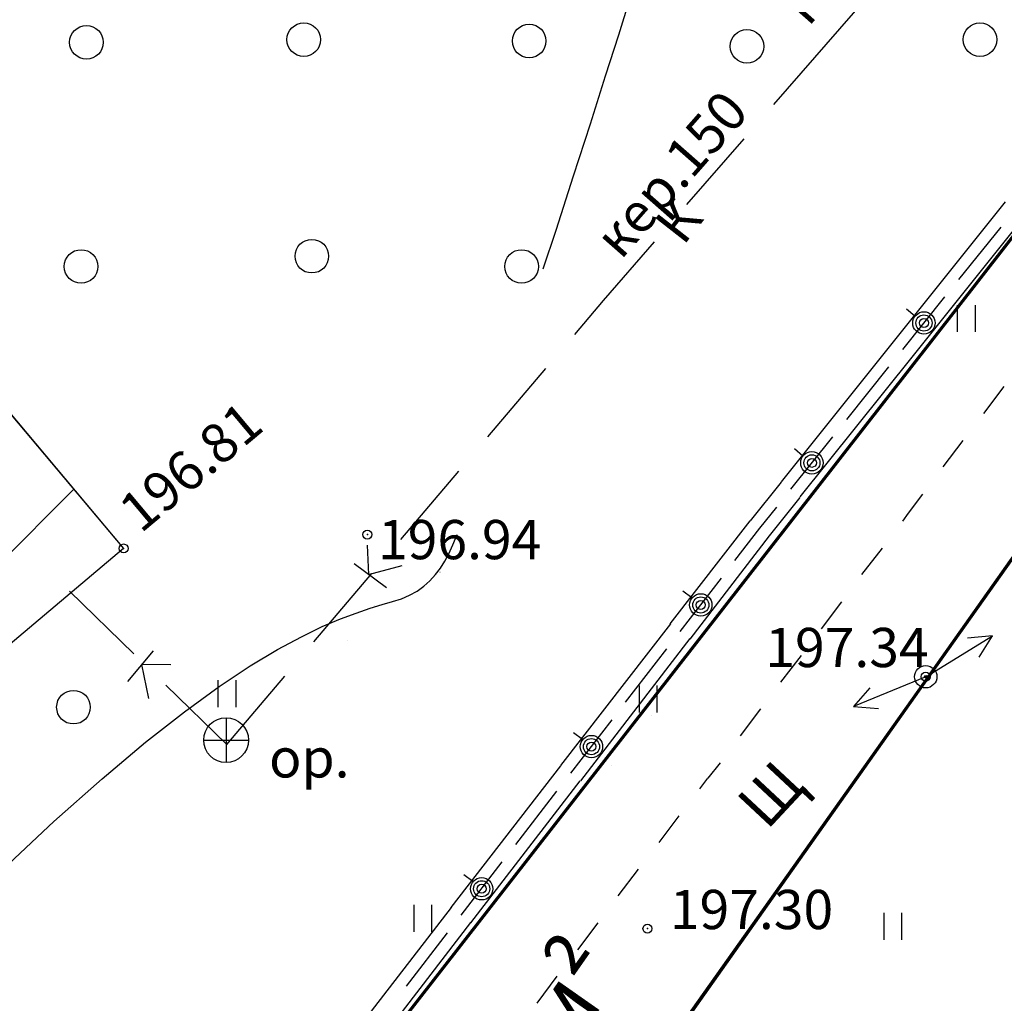
# Model space of a CAD drawing. Extents: x 6085952 to 6086361, y 2313104 to 2313356.
# Drawn here: x 6086096 to 6086118, y 2313211 to 2313233 of the extents above; entities that cross this region are included whole.
import ezdxf

# ---------------------------------------------------------------- set-up
doc = ezdxf.new("R2010")
doc.units = 0
doc.header["$MEASUREMENT"] = 0
doc.header["$PDMODE"] = 32
doc.header["$PDSIZE"] = 0.2
doc.linetypes.add('CONTI', pattern=[0])
doc.linetypes.add('STRIH_1', pattern=[3, 2, -1])
for name, color, linetype in [('GORIZ0', 32, 'CONTI'), ('NAD_M2', 7, 'CONTI'), ('NAD_MКАНАЛИЗ', 7, 'CONTI'), ('PI_OT0', 7, 'CONTI'), ('PI_ST0', 7, 'CONTI'), ('PI_TT0', 7, 'CONTI'), ('SIT_L2', 7, 'CONTI'), ('SIT_L7', 32, 'CONTI'), ('USLZN2', 7, 'CONTI'), ('СИТУАЦИЯ', 7, 'CONTI')]:
    doc.layers.add(name, color=color, linetype=linetype)
doc.layers.add('RAMKA', color=7, linetype='CONTI', lineweight=20)
doc.layers.add('текст', color=250, linetype='CONTI', lineweight=5)
doc.styles.get("Standard").update_dxf_attribs({"font": 'ARIALN.TTF', "height": 1.5})
doc.styles.add('ТНРкурсив', font='timesi.ttf')

# ---------------------------------------------------------------- blocks, each defined once
blk = doc.blocks.new('BL_2011')
at = {"color": 0}
for p, q in [((0, 0), (0, 0.6)), ((0.4, 0), (0.4, 0.6))]:
    blk.add_line(p, q, dxfattribs=at)
blk = doc.blocks.new('BL_2022')
at = {"color": 0}
blk.add_circle((0, 0), 0.375, dxfattribs=at)
blk = doc.blocks.new('BL_26')
at = {"color": 0}
for radius in [0.25, 0.025]:
    blk.add_circle((0, 0), radius, dxfattribs=at)
blk = doc.blocks.new('BL_50')
at = {"color": 0}
for p, q in [((0, 0.5), (0, -0.5)), ((-0.5, 0), (0.5, 0))]:
    blk.add_line(p, q, dxfattribs=at)
blk.add_circle((0, 0), 0.5, dxfattribs=at)

msp = doc.modelspace()

# ---------------------------------------------------------------- linework, layer by layer
at = {"color": 5, "linetype": 'ByBlock', "lineweight": 25}
msp.add_line((6086088.768, 2313214.471), (6086096.883, 2313222.586), dxfattribs=at)
at = {"color": 6, "linetype": 'ByBlock', "lineweight": 70, "elevation": 177.3}
for points in [[(6086099.577, 2313195.23), (6086094.529, 2313198.33), (6086121.314, 2313232.675), (6086121.792, 2313232.169), (6086124.51, 2313230.476), (6086120.564, 2313224.915), (6086111.034, 2313211.445), (6086099.574, 2313195.225)], [(6086099.574, 2313195.225), (6086100.114, 2313196.055), (6086120.349, 2313224.605), (6086121.244, 2313223.165), (6086132.501, 2313211.433), (6086130.957, 2313209.952), (6086140.653, 2313198.68), (6086136.661, 2313194.976), (6086120.014, 2313183.025), (6086110.94, 2313188.21), (6086103.654, 2313192.575), (6086101.834, 2313193.655), (6086099.574, 2313195.225)]]:
    msp.add_lwpolyline(points, close=True, dxfattribs=at)
at = {"color": 0, "linetype": 'ByBlock', "lineweight": 13, "elevation": 177.3}
msp.add_lwpolyline([(6086089.244, 2313213.905), (6086097.994, 2313221.265), (6086090.934, 2313229.655), (6086089.664, 2313228.555), (6086088.254, 2313230.215), (6086081.194, 2313224.215), (6086082.574, 2313222.535), (6086082.214, 2313222.255)], close=True, dxfattribs=at)
at = {"layer": 'GORIZ0', "color": 32}
for points in [[(6086107.354, 2313227.505, 374.3), (6086107.644, 2313228.365, 374.3), (6086108.034, 2313229.575, 374.3), (6086108.414, 2313230.735, 374.3), (6086108.744, 2313231.805, 374.3), (6086109.044, 2313232.725, 374.3), (6086109.294, 2313233.525, 374.3)], [(6086095.304, 2313214.115, 374.3), (6086096.434, 2313215.175, 374.3), (6086097.514, 2313216.125, 374.3), (6086098.484, 2313216.945, 374.3), (6086099.354, 2313217.625, 374.3), (6086100.124, 2313218.185, 374.3), (6086100.814, 2313218.645, 374.3), (6086101.424, 2313219.015, 374.3), (6086101.964, 2313219.295, 374.3), (6086102.424, 2313219.525, 374.3), (6086102.834, 2313219.695, 374.3), (6086103.184, 2313219.825, 374.3), (6086103.494, 2313219.935, 374.3), (6086103.764, 2313220.015, 374.3), (6086103.994, 2313220.085, 374.3), (6086104.194, 2313220.145, 374.3), (6086104.374, 2313220.225, 374.3), (6086104.544, 2313220.315, 374.3), (6086104.694, 2313220.425, 374.3), (6086104.824, 2313220.545, 374.3), (6086104.954, 2313220.685, 374.3), (6086105.064, 2313220.825, 374.3), (6086105.164, 2313220.985, 374.3), (6086105.254, 2313221.145, 374.3), (6086105.344, 2313221.345, 374.3), (6086105.434, 2313221.575, 374.3)]]:
    msp.add_polyline3d(points, dxfattribs=at)
at = {"layer": 'PI_ST0', "color": 7}
for p in [(6086097.994, 2313221.265, 374.109), (6086115.894, 2313218.405, 374.642)]:
    msp.add_point(p, dxfattribs=at)
at = {"layer": 'PI_TT0', "color": 7}
for p in [(6086103.434, 2313221.575, 374.24), (6086109.684, 2313212.785, 374.6)]:
    msp.add_point(p, dxfattribs=at)
at = {"layer": 'RAMKA', "ltscale": 500}
for p, q in [((6086124.887, 2313231.046, 177.3), (6086100.174, 2313196.138, 416.137)), ((6086124.892, 2313231.052, 135.843), (6086100.179, 2313196.144, 374.68)), ((6086120.537, 2313224.903, 177.3), (6086100.114, 2313196.055, 374.68)), ((6086105.053, 2313220.74, 177.3), (6086105.054, 2313220.74, 177.3)), ((6086103.597, 2313220.003, 177.3), (6086103.597, 2313220.003, 177.3)), ((6086102.996, 2313219.202, 177.3), (6086102.995, 2313219.202, 177.3)), ((6086109.781, 2313217.534, 177.3), (6086109.781, 2313217.534, 177.3)), ((6086108.886, 2313216.415, 177.3), (6086108.887, 2313216.415, 177.3))]:
    msp.add_line(p, q, dxfattribs=at)
at = {"layer": 'SIT_L2', "color": 7}
for p, q in [((6086090.934, 2313229.655, 177.3), (6086097.994, 2313221.265, 177.3)), ((6086117.634, 2313224.875, 177.3), (6086117.184, 2313224.275, 177.3)), ((6086117.634, 2313224.875, 177.3), (6086117.184, 2313224.275, 177.3)), ((6086116.724, 2313223.675, 177.3), (6086116.274, 2313223.085, 177.3)), ((6086116.724, 2313223.675, 177.3), (6086116.274, 2313223.085, 177.3)), ((6086115.824, 2313222.475, 177.3), (6086115.504, 2313222.055, 177.3)), ((6086115.504, 2313222.055, 177.3), (6086115.374, 2313221.875, 177.3)), ((6086097.994, 2313221.265, 177.3), (6086089.244, 2313213.905, 177.3)), ((6086114.924, 2313221.275, 177.3), (6086114.464, 2313220.685, 177.3)), ((6086117.974, 2313221.245, 177.3), (6086117.544, 2313220.635, 177.3)), ((6086114.014, 2313220.075, 177.3), (6086113.564, 2313219.475, 177.3)), ((6086117.104, 2313220.025, 177.3), (6086116.674, 2313219.405, 177.3)), ((6086115.894, 2313218.405, 177.3), (6086117.382, 2313219.314, 177.3)), ((6086117.382, 2313219.314, 177.3), (6086116.823, 2313219.268, 177.3)), ((6086117.086, 2313218.843, 177.3), (6086117.382, 2313219.314, 177.3)), ((6086113.114, 2313218.875, 177.3), (6086112.654, 2313218.285, 177.3)), ((6086116.234, 2313218.795, 177.3), (6086115.804, 2313218.185, 177.3)), ((6086115.893, 2313218.404, 177.3), (6086114.282, 2313217.737, 177.3)), ((6086114.648, 2313218.156, 177.3), (6086114.282, 2313217.737, 177.3)), ((6086112.204, 2313217.685, 177.3), (6086111.754, 2313217.085, 177.3)), ((6086114.282, 2313217.737, 177.3), (6086114.841, 2313217.695, 177.3)), ((6086115.364, 2313217.575, 177.3), (6086114.934, 2313216.955, 177.3)), ((6086111.304, 2313216.485, 177.3), (6086111.034, 2313216.145, 177.3)), ((6086111.024, 2313216.145, 177.3), (6086110.844, 2313215.905, 177.3)), ((6086114.504, 2313216.345, 177.3), (6086114.074, 2313215.735, 177.3)), ((6086110.384, 2313215.305, 177.3), (6086109.934, 2313214.705, 177.3)), ((6086113.634, 2313215.125, 177.3), (6086113.204, 2313214.505, 177.3)), ((6086109.474, 2313214.115, 177.3), (6086109.024, 2313213.515, 177.3)), ((6086112.764, 2313213.895, 177.3), (6086112.334, 2313213.285, 177.3)), ((6086108.574, 2313212.915, 177.3), (6086108.124, 2313212.315, 177.3)), ((6086111.894, 2313212.675, 177.3), (6086111.464, 2313212.055, 177.3)), ((6086107.664, 2313211.725, 177.3), (6086107.214, 2313211.125, 177.3)), ((6086111.034, 2313211.445, 177.3), (6086110.604, 2313210.835, 177.3))]:
    msp.add_line(p, q, dxfattribs=at)
at = {"layer": 'SIT_L7', "color": 32}
for p, q in [((6086112.504, 2313231.165, 177.3), (6086115.784, 2313234.935, 177.3)), ((6086110.564, 2313228.935, 177.3), (6086111.844, 2313230.405, 177.3)), ((6086108.704, 2313226.795, 177.3), (6086109.844, 2313228.105, 177.3)), ((6086103.432, 2313221.336, 177.3), (6086103.458, 2313220.688, 177.3)), ((6086103.138, 2313220.927, 177.3), (6086103.857, 2313220.397, 177.3)), ((6086103.458, 2313220.688, 177.3), (6086104.212, 2313220.882, 177.3)), ((6086098.652, 2313218.985, 177.3), (6086098.082, 2313218.298, 177.3)), ((6086099.044, 2313218.669, 177.3), (6086098.395, 2313218.68, 177.3)), ((6086098.395, 2313218.68, 177.3), (6086098.546, 2313217.916, 177.3))]:
    msp.add_line(p, q, dxfattribs=at)
at = {"layer": 'SIT_L7', "color": 32, "linetype": 'STRIH_1', "elevation": 177.3}
msp.add_lwpolyline([(6086096.786, 2313220.313), (6086100.296, 2313216.893), (6086108.704, 2313226.795)], dxfattribs=at)
at = {"layer": 'СИТУАЦИЯ', "color": 7}
for p, q in [((6086115.174, 2313225.875, 177.3), (6086117.674, 2313228.995, 177.3)), ((6086115.174, 2313225.875, 177.3), (6086117.674, 2313228.995, 177.3)), ((6086115.174, 2313225.875, 177.3), (6086117.674, 2313228.995, 177.3)), ((6086115.594, 2313225.535, 177.3), (6086118.094, 2313228.655, 177.3)), ((6086115.594, 2313225.535, 177.3), (6086118.094, 2313228.655, 177.3)), ((6086115.594, 2313225.535, 177.3), (6086118.094, 2313228.655, 177.3)), ((6086116.634, 2313227.265, 177.3), (6086117.574, 2313228.435, 177.3)), ((6086116.634, 2313227.265, 177.3), (6086117.574, 2313228.435, 177.3)), ((6086116.634, 2313227.265, 177.3), (6086117.574, 2313228.435, 177.3)), ((6086115.384, 2313225.705, 177.3), (6086116.324, 2313226.875, 177.3)), ((6086115.384, 2313225.705, 177.3), (6086116.324, 2313226.875, 177.3)), ((6086115.384, 2313225.705, 177.3), (6086116.324, 2313226.875, 177.3)), ((6086115.654, 2313226.445, 177.3), (6086115.464, 2313226.605, 177.3)), ((6086115.654, 2313226.445, 177.3), (6086115.464, 2313226.605, 177.3)), ((6086115.654, 2313226.445, 177.3), (6086115.464, 2313226.605, 177.3)), ((6086112.674, 2313222.755, 177.3), (6086115.174, 2313225.875, 177.3)), ((6086112.674, 2313222.755, 177.3), (6086115.174, 2313225.875, 177.3)), ((6086112.674, 2313222.755, 177.3), (6086115.174, 2313225.875, 177.3)), ((6086113.094, 2313222.415, 177.3), (6086115.594, 2313225.535, 177.3)), ((6086113.094, 2313222.415, 177.3), (6086115.594, 2313225.535, 177.3)), ((6086113.094, 2313222.415, 177.3), (6086115.594, 2313225.535, 177.3)), ((6086114.134, 2313224.145, 177.3), (6086115.074, 2313225.315, 177.3)), ((6086114.134, 2313224.145, 177.3), (6086115.074, 2313225.315, 177.3)), ((6086114.134, 2313224.145, 177.3), (6086115.074, 2313225.315, 177.3)), ((6086112.884, 2313222.585, 177.3), (6086113.824, 2313223.755, 177.3)), ((6086112.884, 2313222.585, 177.3), (6086113.824, 2313223.755, 177.3)), ((6086112.884, 2313222.585, 177.3), (6086113.824, 2313223.755, 177.3)), ((6086113.154, 2313223.325, 177.3), (6086112.964, 2313223.485, 177.3)), ((6086113.154, 2313223.325, 177.3), (6086112.964, 2313223.485, 177.3)), ((6086113.154, 2313223.325, 177.3), (6086112.964, 2313223.485, 177.3)), ((6086111.984, 2313221.885, 177.3), (6086112.674, 2313222.745, 177.3)), ((6086111.984, 2313221.885, 177.3), (6086112.674, 2313222.745, 177.3)), ((6086111.984, 2313221.885, 177.3), (6086112.674, 2313222.745, 177.3)), ((6086112.404, 2313221.545, 177.3), (6086113.094, 2313222.405, 177.3)), ((6086112.404, 2313221.545, 177.3), (6086113.094, 2313222.405, 177.3)), ((6086112.404, 2313221.545, 177.3), (6086113.094, 2313222.405, 177.3)), ((6086112.194, 2313221.715, 177.3), (6086112.574, 2313222.185, 177.3)), ((6086112.194, 2313221.715, 177.3), (6086112.574, 2313222.185, 177.3)), ((6086112.194, 2313221.715, 177.3), (6086112.574, 2313222.185, 177.3)), ((6086110.194, 2313219.585, 177.3), (6086111.974, 2313221.885, 177.3)), ((6086110.194, 2313219.585, 177.3), (6086111.974, 2313221.885, 177.3)), ((6086110.194, 2313219.585, 177.3), (6086111.974, 2313221.885, 177.3)), ((6086111.634, 2313220.995, 177.3), (6086112.194, 2313221.715, 177.3)), ((6086111.634, 2313220.995, 177.3), (6086112.194, 2313221.715, 177.3)), ((6086111.634, 2313220.995, 177.3), (6086112.194, 2313221.715, 177.3)), ((6086110.634, 2313219.245, 177.3), (6086112.404, 2313221.545, 177.3)), ((6086110.634, 2313219.245, 177.3), (6086112.404, 2313221.545, 177.3)), ((6086110.634, 2313219.245, 177.3), (6086112.404, 2313221.545, 177.3)), ((6086110.414, 2313219.415, 177.3), (6086111.334, 2313220.605, 177.3)), ((6086110.414, 2313219.415, 177.3), (6086111.334, 2313220.605, 177.3)), ((6086110.414, 2313219.415, 177.3), (6086111.334, 2313220.605, 177.3)), ((6086110.674, 2313220.165, 177.3), (6086110.474, 2313220.315, 177.3)), ((6086110.674, 2313220.165, 177.3), (6086110.474, 2313220.315, 177.3)), ((6086110.674, 2313220.165, 177.3), (6086110.474, 2313220.315, 177.3)), ((6086107.754, 2313216.425, 177.3), (6086110.204, 2313219.585, 177.3)), ((6086107.754, 2313216.425, 177.3), (6086110.204, 2313219.585, 177.3)), ((6086107.754, 2313216.425, 177.3), (6086110.204, 2313219.585, 177.3)), ((6086108.194, 2313216.085, 177.3), (6086110.634, 2313219.255, 177.3)), ((6086108.194, 2313216.085, 177.3), (6086110.634, 2313219.255, 177.3)), ((6086108.194, 2313216.085, 177.3), (6086110.634, 2313219.255, 177.3)), ((6086109.194, 2313217.835, 177.3), (6086110.114, 2313219.025, 177.3)), ((6086109.194, 2313217.835, 177.3), (6086110.114, 2313219.025, 177.3)), ((6086109.194, 2313217.835, 177.3), (6086110.114, 2313219.025, 177.3)), ((6086107.974, 2313216.255, 177.3), (6086108.894, 2313217.445, 177.3)), ((6086107.974, 2313216.255, 177.3), (6086108.894, 2313217.445, 177.3)), ((6086107.974, 2313216.255, 177.3), (6086108.894, 2313217.445, 177.3)), ((6086108.234, 2313217.005, 177.3), (6086108.034, 2313217.155, 177.3)), ((6086108.234, 2313217.005, 177.3), (6086108.034, 2313217.155, 177.3)), ((6086108.234, 2313217.005, 177.3), (6086108.034, 2313217.155, 177.3)), ((6086105.304, 2313213.255, 177.3), (6086107.754, 2313216.415, 177.3)), ((6086105.304, 2313213.255, 177.3), (6086107.754, 2313216.415, 177.3)), ((6086105.304, 2313213.255, 177.3), (6086107.754, 2313216.415, 177.3)), ((6086105.744, 2313212.915, 177.3), (6086108.184, 2313216.085, 177.3)), ((6086105.744, 2313212.915, 177.3), (6086108.184, 2313216.085, 177.3)), ((6086105.744, 2313212.915, 177.3), (6086108.184, 2313216.085, 177.3)), ((6086106.744, 2313214.665, 177.3), (6086107.664, 2313215.855, 177.3)), ((6086106.744, 2313214.665, 177.3), (6086107.664, 2313215.855, 177.3)), ((6086106.744, 2313214.665, 177.3), (6086107.664, 2313215.855, 177.3)), ((6086105.524, 2313213.085, 177.3), (6086106.444, 2313214.275, 177.3)), ((6086105.524, 2313213.085, 177.3), (6086106.444, 2313214.275, 177.3)), ((6086105.524, 2313213.085, 177.3), (6086106.444, 2313214.275, 177.3)), ((6086105.784, 2313213.835, 177.3), (6086105.584, 2313213.985, 177.3)), ((6086105.784, 2313213.835, 177.3), (6086105.584, 2313213.985, 177.3)), ((6086105.784, 2313213.835, 177.3), (6086105.584, 2313213.985, 177.3)), ((6086102.864, 2313210.095, 177.3), (6086105.314, 2313213.255, 177.3)), ((6086102.864, 2313210.095, 177.3), (6086105.314, 2313213.255, 177.3)), ((6086102.864, 2313210.095, 177.3), (6086105.314, 2313213.255, 177.3)), ((6086103.304, 2313209.755, 177.3), (6086105.744, 2313212.925, 177.3)), ((6086103.304, 2313209.755, 177.3), (6086105.744, 2313212.925, 177.3)), ((6086103.304, 2313209.755, 177.3), (6086105.744, 2313212.925, 177.3)), ((6086104.304, 2313211.505, 177.3), (6086105.224, 2313212.695, 177.3)), ((6086104.304, 2313211.505, 177.3), (6086105.224, 2313212.695, 177.3)), ((6086104.304, 2313211.505, 177.3), (6086105.224, 2313212.695, 177.3))]:
    msp.add_line(p, q, dxfattribs=at)
for centre, radius in [((6086115.854, 2313226.295, 177.3), 0.25), ((6086115.854, 2313226.295, 177.3), 0.25), ((6086115.854, 2313226.295, 177.3), 0.25), ((6086115.854, 2313226.295, 177.3), 0.18), ((6086115.854, 2313226.295, 177.3), 0.18), ((6086115.854, 2313226.295, 177.3), 0.18), ((6086115.854, 2313226.295, 177.3), 0.1), ((6086115.854, 2313226.295, 177.3), 0.1), ((6086115.854, 2313226.295, 177.3), 0.1), ((6086113.354, 2313223.175, 177.3), 0.25), ((6086113.354, 2313223.175, 177.3), 0.25), ((6086113.354, 2313223.175, 177.3), 0.25), ((6086113.354, 2313223.175, 177.3), 0.18), ((6086113.354, 2313223.175, 177.3), 0.18), ((6086113.354, 2313223.175, 177.3), 0.18), ((6086113.354, 2313223.175, 177.3), 0.1), ((6086113.354, 2313223.175, 177.3), 0.1), ((6086113.354, 2313223.175, 177.3), 0.1), ((6086110.874, 2313220.005, 177.3), 0.25), ((6086110.874, 2313220.005, 177.3), 0.25), ((6086110.874, 2313220.005, 177.3), 0.25), ((6086110.874, 2313220.005, 177.3), 0.18), ((6086110.874, 2313220.005, 177.3), 0.18), ((6086110.874, 2313220.005, 177.3), 0.18), ((6086110.874, 2313220.005, 177.3), 0.1), ((6086110.874, 2313220.005, 177.3), 0.1), ((6086110.874, 2313220.005, 177.3), 0.1), ((6086108.434, 2313216.845, 177.3), 0.25), ((6086108.434, 2313216.845, 177.3), 0.25), ((6086108.434, 2313216.845, 177.3), 0.25), ((6086108.434, 2313216.845, 177.3), 0.18), ((6086108.434, 2313216.845, 177.3), 0.18), ((6086108.434, 2313216.845, 177.3), 0.18), ((6086108.434, 2313216.845, 177.3), 0.1), ((6086108.434, 2313216.845, 177.3), 0.1), ((6086108.434, 2313216.845, 177.3), 0.1), ((6086105.984, 2313213.675, 177.3), 0.25), ((6086105.984, 2313213.675, 177.3), 0.25), ((6086105.984, 2313213.675, 177.3), 0.25), ((6086105.984, 2313213.675, 177.3), 0.18), ((6086105.984, 2313213.675, 177.3), 0.18), ((6086105.984, 2313213.675, 177.3), 0.18), ((6086105.984, 2313213.675, 177.3), 0.1), ((6086105.984, 2313213.675, 177.3), 0.1), ((6086105.984, 2313213.675, 177.3), 0.1)]:
    msp.add_circle(centre, radius, dxfattribs=at)

# ---------------------------------------------------------------- block references
at = {"layer": 'USLZN2', "color": 7}
for name, p in [('BL_2022', (6086097.164, 2313232.555, 177.3)), ('BL_2022', (6086102.014, 2313232.615, 177.3)), ('BL_2022', (6086102.014, 2313232.615, 177.3)), ('BL_2022', (6086107.044, 2313232.585, 177.3)), ('BL_2022', (6086107.044, 2313232.585, 177.3)), ('BL_2022', (6086111.904, 2313232.465, 177.3)), ('BL_2022', (6086111.904, 2313232.465, 177.3)), ('BL_2022', (6086117.104, 2313232.615, 177.3)), ('BL_2022', (6086117.104, 2313232.615, 177.3)), ('BL_2022', (6086102.194, 2313227.785, 177.3)), ('BL_2022', (6086097.044, 2313227.555, 177.3)), ('BL_2022', (6086106.874, 2313227.555, 177.3)), ('BL_2011', (6086116.604, 2313226.095, 177.3)), ('BL_2011', (6086116.604, 2313226.095, 177.3)), ('BL_26', (6086115.894, 2313218.405, 177.3)), ('BL_2011', (6086100.104, 2313217.725, 177.3)), ('BL_2011', (6086109.504, 2313217.605, 177.3)), ('BL_2022', (6086096.874, 2313217.725, 177.3)), ('BL_50', (6086100.28, 2313216.99, 177.3)), ('BL_2011', (6086104.474, 2313212.715, 177.3)), ('BL_2011', (6086114.964, 2313212.535, 177.3))]:
    msp.add_blockref(name, p, dxfattribs=at)
at = {"layer": 'СИТУАЦИЯ', "color": 7}
msp.add_blockref('BL_2011', (6086116.604, 2313226.095, 177.3), dxfattribs=at)

# ---------------------------------------------------------------- texts
at = {"layer": 'NAD_M2', "color": 7, "style": 'ТНРкурсив'}
msp.add_text('Щ', height=1, rotation=47, dxfattribs=at).set_placement((6086112.346, 2313214.958, 177.3))
at = {"layer": 'NAD_MКАНАЛИЗ', "color": 32, "style": 'ТНРкурсив'}
msp.add_text('К', height=0.875, rotation=51.9816, dxfattribs=at).set_placement((6086110.48, 2313227.997, 177.3))
at = {"layer": 'PI_OT0', "color": 7, "style": 'ТНРкурсив'}
for s, rotation, p in [('кер.150', 48.7034, (6086113.277, 2313232.887, 177.3)), ('кер.150', 48.7034, (6086109.09, 2313227.682, 177.3)), ('196.81', 40, (6086098.374, 2313221.585, 177.3))]:
    msp.add_text(s, height=0.875, rotation=rotation, dxfattribs=at).set_placement(p)
for s, p in [('196.94', (6086103.671, 2313221.026, 177.3)), ('197.34', (6086112.314, 2313218.619, 177.3)), ('ор.', (6086101.24, 2313216.157, 177.3)), ('197.30', (6086110.184, 2313212.775, 177.3))]:
    msp.add_text(s, height=0.875, dxfattribs=at).set_placement(p)
at = {"layer": 'текст', "color": 5, "ltscale": 100, "insert": (6086103.463, 2313206.239, 177.3), "char_height": 1.5, "width": 36.353, "attachment_point": 1, "rotation": 54.9765}
msp.add_mtext('{\\fArial|b0|i0|c204|p34;211.4 м²}', dxfattribs=at)

doc.saveas('drawing.dxf')
